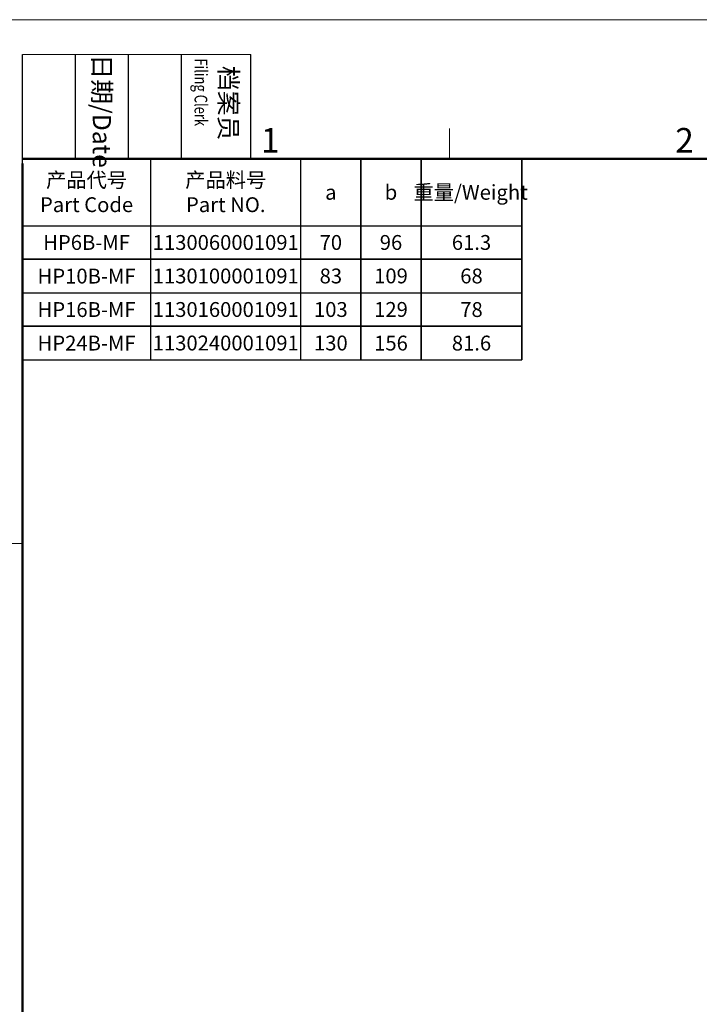
# Model space of a CAD drawing. Units: millimetres. Extents: x 11 to 673, y 29 to 500.
# Drawn here: x 232 to 342, y 340 to 500 of the extents above; entities that cross this region are included whole.
import ezdxf

# ---------------------------------------------------------------- set-up
doc = ezdxf.new("R2010")
doc.units = ezdxf.units.MM
doc.header["$MEASUREMENT"] = 0
doc.layers.add('DIM', color=3, linetype='Continuous', lineweight=15)
doc.layers.add('图框', color=7, linetype='Continuous', lineweight=20)
doc.styles.add('Romans字体', font='romans.shx', dxfattribs={"width": 0.75})
doc.styles.get("Standard").update_dxf_attribs({"font": 'txt', "width": 0.75})

# ---------------------------------------------------------------- blocks, each defined once
blk = doc.blocks.new('FDHDHDF')
at = {"layer": '图框', "color": 1, "lineweight": 18}
blk.add_line((1009.66, 394.57), (1306.66, 394.57), dxfattribs=at)
at = {"layer": '图框', "lineweight": -3}
for p, q in [((1013.16, 379.06), (1013.16, 390.83)), ((1018.87, 379.57), (1018.87, 390.83)), ((1024.58, 379.57), (1024.58, 390.83)), ((1030.29, 379.57), (1030.29, 390.83)), ((1037.78, 379.57), (1037.78, 390.83)), ((1013.16, 379.06), (1013.16, 388.54)), ((1018.87, 379.57), (1018.87, 389.05)), ((1024.58, 379.57), (1024.58, 389.05)), ((1030.29, 379.57), (1030.29, 389.05))]:
    blk.add_line(p, q, dxfattribs=at)
at = {"layer": '图框', "lineweight": 18}
blk.add_line((1013.16, 390.83), (1037.78, 390.83), dxfattribs=at)
at = {"layer": '图框', "color": 6}
for p, q in [((1059.19, 382.83), (1059.19, 379.57)), ((1013.16, 338.11), (1009.66, 338.11))]:
    blk.add_line(p, q, dxfattribs=at)
at = {"layer": '图框', "lineweight": 50}
for p, q in [((1013.16, 379.57), (1303.17, 379.57)), ((1013.16, 188.06), (1013.16, 379.06))]:
    blk.add_line(p, q, dxfattribs=at)
at = {"layer": '图框', "char_height": 1.959, "width": 11.2554, "attachment_point": 4, "rotation": 270}
for s, insert in [('{\\W0.524929; }日期{\\Fromans|c134;/Date}', (1021.72, 390.83)), ('{\\W2.080732; }档案员{\\H0.7x;\\P\\Fromans|c134;\\W1.0325; \\W0.75;Filing Clerk\\fFangSong_GB2312|b0|i0|c134|p49; }', (1034.03, 390.83))]:
    blk.add_mtext(s, dxfattribs=dict(at, insert=insert))
at = {"layer": '图框', "color": 6, "char_height": 2.65, "width": 2.5579, "attachment_point": 1, "style": 'Romans字体'}
for s, insert in [('1', (1038.87, 382.9)), ('2', (1083.54, 382.9))]:
    blk.add_mtext(s, dxfattribs=dict(at, insert=insert))

msp = doc.modelspace()

# ---------------------------------------------------------------- linework, layer by layer
at = {"layer": '图框', "lineweight": -3}
for p, q in [((253.08, 444.57), (253.08, 477.07)), ((277.35, 444.57), (277.35, 477.07)), ((232.35, 466.26), (277.35, 466.26)), ((232.35, 466.26), (277.35, 466.26)), ((277.35, 466.26), (313.12, 466.26)), ((277.35, 444.57), (277.35, 466.26)), ((277.35, 466.26), (313.12, 466.26)), ((232.35, 455.41), (313.12, 455.41)), ((232.35, 444.57), (313.12, 444.57))]:
    msp.add_line(p, q, dxfattribs=at)
at = {"layer": '图框', "lineweight": 35}
for p, q in [((287.08, 477.07), (287.08, 444.57)), ((296.81, 477.07), (296.81, 444.57)), ((313.12, 477.07), (313.12, 444.57)), ((232.35, 460.84), (277.35, 460.84)), ((277.35, 460.84), (313.12, 460.84)), ((232.35, 449.99), (313.12, 449.99))]:
    msp.add_line(p, q, dxfattribs=at)

# ---------------------------------------------------------------- block references
at = {"layer": 'DIM', "xscale": 1.5, "yscale": 1.5, "zscale": 1.5}
msp.add_blockref('FDHDHDF', (-1287.39, -92.29), dxfattribs=at)

# ---------------------------------------------------------------- texts
at = {"layer": '图框', "char_height": 2.4, "attachment_point": 5, "style": 'Romans字体'}
for s, insert, width in [('{\\fFangSong_GB2312|b0|i0|c134|p49;\\C4;产品代号\\P\\Fromans|c134;Part Code}', (242.71, 471.66), 20.7346), ('{\\fFangSong_GB2312|b0|i0|c134|p49;\\C4;产品料号\\Fromans|c134;\\PPart NO.}', (265.22, 471.66), 24.2673), ('{\\C4;b}', (291.95, 471.66), 9.7316), ('{\\fFangSong_GB2312|b0|i0|c134|p49;\\C4;重量\\Fromans|c134;/Weight}', (304.83, 471.66), 16.0394), ('{\\C4;a}', (282.22, 471.66), 9.7316), ('{\\C4;HP6B-MF}', (242.71, 463.55), 20.7346), ('{\\C4;1130060001091}', (265.22, 463.55), 24.2673), ('{\\C4;70}', (282.22, 463.55), 9.7316), ('{\\C4;96}', (291.95, 463.55), 9.7316), ('{\\C4;61.3}', (304.97, 463.55), 16.3088), ('{\\C4;HP10B-MF}', (242.71, 458.11), 20.7346), ('{\\C4;1130100001091}', (265.22, 458.13), 24.2673), ('{\\C4;83}', (282.22, 458.13), 9.7316), ('{\\C4;109}', (291.95, 458.14), 9.7316), ('{\\C4;68}', (304.97, 458.13), 16.3088), ('{\\C4;HP16B-MF}', (242.71, 452.7), 20.7346), ('{\\C4;1130160001091}', (265.22, 452.71), 24.2673), ('{\\C4;103}', (282.22, 452.71), 9.7316), ('{\\C4;129}', (291.95, 452.72), 9.7316), ('{\\C4;78}', (304.97, 452.7), 16.3088), ('{\\C4;HP24B-MF}', (242.71, 447.28), 20.7346), ('{\\C4;1130240001091}', (265.22, 447.29), 24.2673), ('{\\C4;130}', (282.22, 447.29), 9.7316), ('{\\C4;156}', (291.95, 447.28), 9.7316), ('{\\C4;81.6}', (304.97, 447.28), 16.3088)]:
    msp.add_mtext(s, dxfattribs=dict(at, insert=insert, width=width))

doc.saveas('drawing.dxf')
